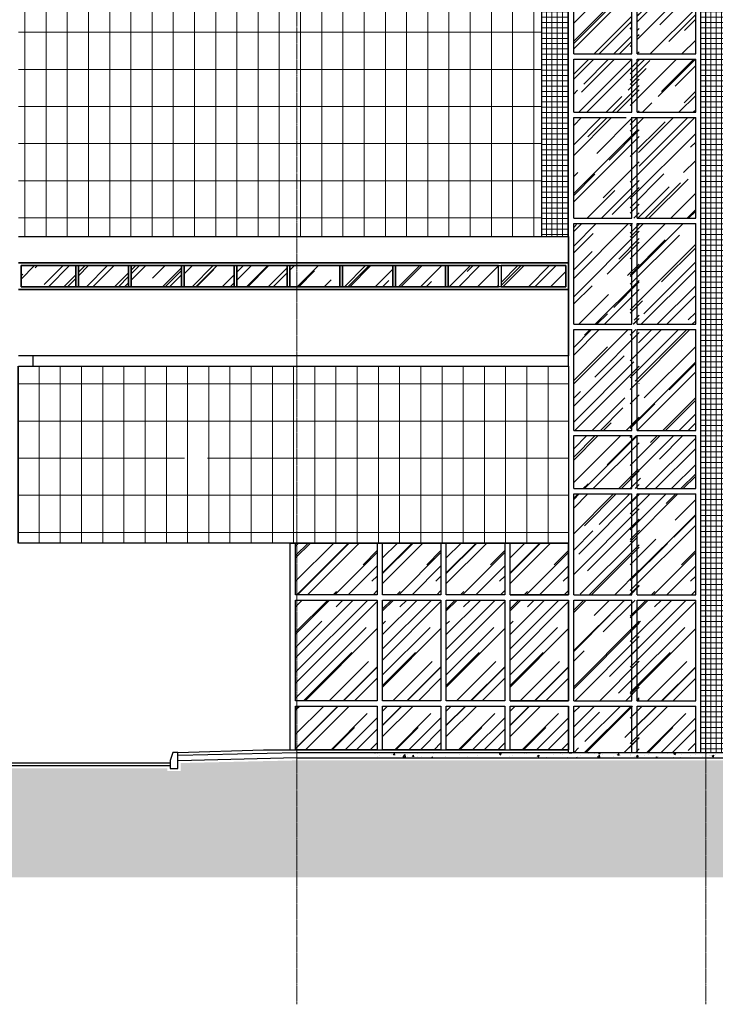
# Model space of a CAD drawing. Units: centimetres. Extents: x 78233 to 181930, y -43177 to -11505.
# Drawn here: x 126771 to 128083, y -36332 to -34475 of the extents above; entities that cross this region are included whole.
import ezdxf

# ---------------------------------------------------------------- set-up
doc = ezdxf.new("R2010")
doc.units = ezdxf.units.CM
doc.header["$LTSCALE"] = 0.7
doc.linetypes.add('ACAD_ISO04W100', pattern=[30.5, 24, -3, 0.5, -3])
doc.linetypes.add('Grid Line', pattern=[2.2225, 1.27, -0.3175, 0.3175, -0.3175])
for name, color, linetype in [('A-PISO', 3, 'Continuous'), ('EIXO', 1, 'ACAD_ISO04W100'), ('EXT_ELEVAÇÃO 01', 4, 'Continuous'), ('EXT_ELEVAÇÃO 03', 3, 'Continuous'), ('EXT_ELEVAÇÃO 04', 2, 'Continuous'), ('EXT_ESQUADRIAS', 1, 'Continuous'), ('EXT_ESTRUTURA', 1, 'Continuous'), ('EXT_HACHURA PILAR', 251, 'Continuous'), ('EXT_HACHURA VIDRO', 252, 'Continuous'), ('EXT_MECÂNICA', 1, 'Continuous')]:
    doc.layers.add(name, color=color, linetype=linetype)
doc.layers.add('EXT_GRANITO', color=7, linetype='Continuous', lineweight=0, true_color=0xffbd7a)
doc.layers.add('EXT_PASTILHA CINZA', color=251, linetype='Continuous', lineweight=0)
doc.layers.add('MALHA', color=251, linetype='Continuous', lineweight=9)
pattern_1 = [(45, (-119849.375, 35258.83), (43.10523, 114.947278), [762, -101.6, 254, -50.8]), (45, (-119819.56, 35324.57), (-83.695987, 11.853938), [152.4, -16.764, 304.8, -38.1]), (45, (-119861.947, 35307.326), (162.722241, 210.856414), [406.4, -71.12, 203.2, -50.8])]
pattern_2 = [(45, (-120159.06, 35866.84), (43.10523, 114.947278), [762, -101.6, 254, -50.8]), (45, (-120129.244, 35932.573), (-83.695987, 11.853938), [152.4, -16.764, 304.8, -38.1]), (45, (-120171.63, 35915.33), (162.722241, 210.856414), [406.4, -71.12, 203.2, -50.8])]
pattern_3 = [(45, (-120161.187, 35866.84), (43.10523, 114.947278), [762, -101.6, 254, -50.8]), (45, (-120131.37, 35932.573), (-83.695987, 11.853938), [152.4, -16.764, 304.8, -38.1]), (45, (-120173.76, 35915.33), (162.722241, 210.856414), [406.4, -71.12, 203.2, -50.8])]
pattern_4 = [(45, (-120134.187, 35866.84), (43.10523, 114.947278), [762, -101.6, 254, -50.8]), (45, (-120104.37, 35932.573), (-83.695987, 11.853938), [152.4, -16.764, 304.8, -38.1]), (45, (-120146.76, 35915.33), (162.722241, 210.856414), [406.4, -71.12, 203.2, -50.8])]
pattern_5 = [(45, (-120401.187, 35866.84), (43.10523, 114.947278), [762, -101.6, 254, -50.8]), (45, (-120371.37, 35932.573), (-83.695987, 11.853938), [152.4, -16.764, 304.8, -38.1]), (45, (-120413.76, 35915.33), (162.722241, 210.856414), [406.4, -71.12, 203.2, -50.8])]
pattern_6 = [(45, (-120521.424, 35866.84), (43.10523, 114.947278), [762, -101.6, 254, -50.8]), (45, (-120491.61, 35932.573), (-83.695987, 11.853938), [152.4, -16.764, 304.8, -38.1]), (45, (-120533.997, 35915.33), (162.722241, 210.856414), [406.4, -71.12, 203.2, -50.8])]
pattern_7 = [(45, (-120641.66, 35866.84), (43.10523, 114.947278), [762, -101.6, 254, -50.8]), (45, (-120611.85, 35932.573), (-83.695987, 11.853938), [152.4, -16.764, 304.8, -38.1]), (45, (-120654.234, 35915.33), (162.722241, 210.856414), [406.4, -71.12, 203.2, -50.8])]
pattern_8 = [(45, (-120761.9, 35866.84), (43.10523, 114.947278), [762, -101.6, 254, -50.8]), (45, (-120732.084, 35932.573), (-83.695987, 11.853938), [152.4, -16.764, 304.8, -38.1]), (45, (-120774.47, 35915.33), (162.722241, 210.856414), [406.4, -71.12, 203.2, -50.8])]

# ---------------------------------------------------------------- blocks, each defined once
blk = doc.blocks.new('*X91')
at = {"color": 0}
for p, q in [((1023.2, 5164.9), (1024.5, 5166.5)), ((1026.2, 5164.6), (1025.8, 5166.5)), ((1026.2, 5166.5), (1028.9, 5166)), ((1028.1, 5166.1), (1028.1, 5166.1)), ((1028.9, 5166), (1028.9, 5166.5)), ((1059.1, 5161.7), (1061.5, 5164.6)), ((1062, 5161.5), (1061.5, 5164.6)), ((1081.3, 5165.5), (1081.3, 5165.5)), ((1104.5, 5164.3), (1104.5, 5164.3)), ((1134.6, 5163.6), (1134.6, 5163.6)), ((1183.3, 5162.8), (1183.3, 5162.8)), ((1189.8, 5166.5), (1190, 5166.3)), ((1190, 5166.3), (1190.1, 5166.5)), ((1208.5, 5166), (1208.5, 5166)), ((1249, 5165.3), (1249, 5165.3)), ((1259.4, 5164), (1262.9, 5165.3)), ((1259.4, 5164), (1261.9, 5162.3)), ((1261.9, 5162.3), (1262.9, 5165.3)), ((1307.5, 5163.8), (1307.5, 5163.8)), ((1310.8, 5163.6), (1310.8, 5163.6)), ((1374.4, 5163.9), (1374.4, 5163.9)), ((1377.8, 5162.8), (1377.8, 5162.8)), ((1391.4, 5165.8), (1392, 5166.5)), ((1391.4, 5165.8), (1395.8, 5165.1)), ((1393.3, 5166.4), (1393.3, 5166.4)), ((1395.8, 5165.1), (1395.7, 5166.5)), ((1400.3, 5165.6), (1400.3, 5165.6)), ((1427, 5164.5), (1427, 5164.5)), ((1438, 5164.1), (1438, 5164.1)), ((1446.6, 5164.8), (1448, 5166.5)), ((1446.6, 5164.8), (1449.6, 5164.6)), ((1449.6, 5164.6), (1449.3, 5166.5)), ((1453.7, 5163.3), (1453.7, 5163.3)), ((1482.5, 5161.7), (1484.9, 5164.6)), ((1485.5, 5161.4), (1484.9, 5164.6)), ((1506.2, 5163.2), (1506.2, 5163.2)), ((1513.6, 5165.3), (1513.6, 5165.3)), ((1519.4, 5166.5), (1519.5, 5166.4)), ((1519.5, 5166.4), (1519.5, 5166.5)), ((1549.9, 5165.5), (1549.9, 5165.5)), ((1565.9, 5165.2), (1565.9, 5165.2)), ((1576.6, 5164.4), (1576.6, 5164.4)), ((1588.8, 5164.1), (1592.3, 5165.4)), ((1588.8, 5164.1), (1591.3, 5162.4)), ((1591.3, 5162.4), (1592.3, 5165.4)), ((1603.3, 5163.3), (1603.3, 5163.3)), ((1650.7, 5164.3), (1650.7, 5164.3)), ((1663.2, 5165.9), (1663.2, 5165.9)), ((1686.4, 5165.5), (1686.4, 5165.5)), ((1693.4, 5166), (1693.4, 5166)), ((1756.7, 5164.6), (1756.7, 5164.6)), ((1758.3, 5164.8), (1759.9, 5166.5)), ((1758.3, 5164.8), (1762.7, 5164.1)), ((1762.7, 5164.1), (1762.5, 5166.5)), ((1776.2, 5162.8), (1776.2, 5162.8)), ((1795.1, 5165.3), (1795.1, 5165.3)), ((1795.4, 5163.3), (1795.4, 5163.3)), ((1870, 5164.8), (1871.4, 5166.5)), ((1870, 5164.8), (1873, 5164.5)), ((1873, 5164.5), (1872.7, 5166.5)), ((1905.9, 5161.6), (1908.3, 5164.5)), ((1908.9, 5161.4), (1908.3, 5164.5)), ((1918.3, 5164.2), (1921.8, 5165.5)), ((1918.3, 5164.2), (1920.8, 5162.5)), ((1920.8, 5162.5), (1921.8, 5165.5)), ((1922.9, 5164.1), (1922.9, 5164.1)), ((1939.6, 5166.3), (1939.6, 5166.3)), ((2050.1, 5164.7), (2050.1, 5164.7)), ((2052.5, 5163.2), (2052.5, 5163.2)), ((2065, 5164.8), (2065, 5164.8)), ((2125.2, 5163.9), (2127.7, 5166.5)), ((2125.2, 5163.9), (2129.6, 5163.2)), ((2129.6, 5163.2), (2129.3, 5166.5)), ((2135.7, 5166.3), (2135.7, 5166.3)), ((2146.8, 5166.3), (2146.8, 5166.3)), ((2173.5, 5165.1), (2173.5, 5165.1)), ((2178.1, 5165.8), (2178.1, 5165.8)), ((2196.8, 5164.2), (2196.8, 5164.2)), ((2200.2, 5164), (2200.2, 5164)), ((2226.9, 5162.9), (2226.9, 5162.9)), ((2242.2, 5163.8), (2242.2, 5163.8)), ((2247.7, 5164.3), (2251.2, 5165.6)), ((2247.7, 5164.3), (2250.2, 5162.6)), ((2250.2, 5162.6), (2251.2, 5165.6)), ((2279.6, 5162.8), (2279.6, 5162.8)), ((2293.4, 5164.7), (2294.9, 5166.5)), ((2293.4, 5164.7), (2296.4, 5164.5)), ((2296.4, 5164.5), (2296.1, 5166.5)), ((2329.3, 5161.6), (2331.7, 5164.5)), ((2332.3, 5161.3), (2331.7, 5164.5)), ((2341.3, 5165.2), (2341.3, 5165.2)), ((2407.5, 5163.9), (2407.5, 5163.9)), ((2415.1, 5164), (2415.1, 5164)), ((2466.8, 5163.8), (2466.8, 5163.8)), ((2485.4, 5163.1), (2485.4, 5163.1)), ((2485.7, 5166.3), (2485.7, 5166.3)), ((2492.1, 5162.9), (2495.5, 5166.5)), ((2492.1, 5162.9), (2496.5, 5162.2)), ((2496.5, 5162.2), (2496.1, 5166.5)), ((2535, 5164.7), (2535, 5164.7)), ((2577.1, 5164.4), (2580.6, 5165.7)), ((2577.1, 5164.4), (2579.6, 5162.7)), ((2579.6, 5162.7), (2580.6, 5165.7)), ((2598.6, 5163.1), (2598.6, 5163.1)), ((2621.1, 5165.8), (2621.1, 5165.8)), ((2621.2, 5165.6), (2621.2, 5165.6)), ((2647.8, 5164.7), (2647.8, 5164.7)), ((2662.3, 5165.2), (2662.3, 5165.2)), ((2674.5, 5163.5), (2674.5, 5163.5)), ((2716.9, 5164.7), (2718.4, 5166.5)), ((2716.9, 5164.7), (2719.9, 5164.4)), ((2719.9, 5164.4), (2719.5, 5166.5)), ((2743.1, 5164.2), (2743.1, 5164.2)), ((2752.7, 5161.6), (2755.1, 5164.4)), ((2755.7, 5161.3), (2755.1, 5164.4)), ((2755.6, 5165.8), (2755.6, 5165.8)), ((2764.5, 5162.8), (2764.5, 5162.8)), ((2770.7, 5165.7), (2770.7, 5165.7)), ((2790.2, 5166.3), (2790.2, 5166.3)), ((2794.1, 5165.8), (2794.1, 5165.8)), ((2797.4, 5164.6), (2797.4, 5164.6)), ((2824.1, 5163.5), (2824.1, 5163.5)), ((2859, 5162), (2862.9, 5166)), ((2863.5, 5161.3), (2862.9, 5166)), ((2864.4, 5164.8), (2864.4, 5164.8)), ((2868.5, 5162.7), (2868.5, 5162.7)), ((2887.5, 5165.2), (2887.5, 5165.2)), ((2891.7, 5163.3), (2891.7, 5163.3)), ((2906.6, 5164.5), (2910.1, 5165.9)), ((2906.6, 5164.5), (2909.1, 5162.8)), ((2909.1, 5162.8), (2910.1, 5165.9)), ((3019.7, 5164.4), (3019.7, 5164.4)), ((3031.9, 5166.2), (3031.9, 5166.2)), ((3140.3, 5164.6), (3141.8, 5166.5)), ((3140.3, 5164.6), (3143.3, 5164.4)), ((3143.3, 5164.4), (3142.9, 5166.5)), ((3144.8, 5163.1), (3144.8, 5163.1)), ((3147.2, 5165.2), (3147.2, 5165.2)), ((3157.4, 5164.7), (3157.4, 5164.7)), ((3176.1, 5161.5), (3178.6, 5164.4)), ((3179.1, 5161.2), (3178.6, 5164.4)), ((3225.9, 5161), (3229.8, 5165.1)), ((3230.4, 5160.3), (3229.8, 5165.1)), ((3236, 5164.6), (3239.5, 5166)), ((3236, 5164.6), (3238.5, 5162.9)), ((3238.5, 5162.9), (3239.5, 5166)), ((3274.4, 5165.7), (3274.4, 5165.7)), ((3289.2, 5164.1), (3289.2, 5164.1)), ((3349.9, 5164.1), (3349.9, 5164.1)), ((3376.7, 5163.3), (3376.7, 5163.3)), ((3394.3, 5165.4), (3394.3, 5165.4)), ((3421, 5164.2), (3421, 5164.2)), ((3433.7, 5165.1), (3433.7, 5165.1)), ((3447.7, 5163.1), (3447.7, 5163.1)), ((3503.9, 5163.9), (3503.9, 5163.9)), ((3522.7, 5164.3), (3522.7, 5164.3)), ((3559.1, 5163.7), (3559.1, 5163.7)), ((3563.7, 5164.6), (3565.3, 5166.5)), ((3563.7, 5164.6), (3566.7, 5164.3)), ((3565.4, 5164.7), (3568.9, 5166.1)), ((3565.4, 5164.7), (3567.9, 5163.1)), ((3566.7, 5164.3), (3566.3, 5166.5)), ((3567.9, 5163), (3569, 5166.1)), ((3578.1, 5166.2), (3578.1, 5166.2)), ((3592.8, 5160.1), (3596.7, 5164.1)), ((3593, 5163.3), (3593, 5163.3)), ((3597.3, 5159.4), (3596.7, 5164.1)), ((3599.6, 5161.5), (3602, 5164.3)), ((3602.6, 5161.2), (3602, 5164.3)), ((3631.8, 5165), (3631.8, 5165)), ((3691, 5163), (3691, 5163)), ((3728.8, 5165.8), (3728.8, 5165.8)), ((3759.3, 5165.7), (3759.3, 5165.7)), ((3835.5, 5164.1), (3835.5, 5164.1)), ((3841.9, 5166), (3841.9, 5166)), ((3848, 5165.7), (3848, 5165.7)), ((3861.3, 5163.1), (3861.3, 5163.1)), ((1030.1, 5158.5), (1030.1, 5158.5)), ((1032.8, 5161.5), (1032.8, 5161.5)), ((1055.3, 5161.7), (1055.3, 5161.7)), ((1059.5, 5160.4), (1059.5, 5160.4)), ((1073, 5160.2), (1073, 5160.2)), ((1075.3, 5156.5), (1077.2, 5157.2)), ((1076.9, 5156.5), (1077.2, 5157.2)), ((1077.8, 5158.4), (1081.7, 5162.5)), ((1077.8, 5158.4), (1082.3, 5157.8)), ((1082.3, 5157.8), (1081.7, 5162.5)), ((1085.5, 5161.8), (1085.5, 5161.8)), ((1086.2, 5159.3), (1086.2, 5159.3)), ((1094.9, 5158.6), (1097.3, 5161.5)), ((1097.9, 5158.3), (1097.3, 5161.5)), ((1105.5, 5158.6), (1105.5, 5158.6)), ((1112.9, 5158.2), (1112.9, 5158.2)), ((1131.6, 5156.5), (1133.2, 5158.3)), ((1133.5, 5156.5), (1133.2, 5158.3)), ((1139.6, 5157), (1139.6, 5157)), ((1157.6, 5159.3), (1157.6, 5159.3)), ((1185.9, 5157), (1185.9, 5157)), ((1198.5, 5158.7), (1198.5, 5158.7)), ((1217.4, 5161.2), (1217.4, 5161.2)), ((1259.6, 5156.6), (1259.6, 5156.6)), ((1278.4, 5158.8), (1278.4, 5158.8)), ((1284.8, 5159.8), (1284.8, 5159.8)), ((1330.3, 5158.1), (1330.3, 5158.1)), ((1331.2, 5160), (1334.7, 5161.3)), ((1331.2, 5160), (1333.7, 5158.3)), ((1333.7, 5158.3), (1334.8, 5161.3)), ((1348.7, 5157.8), (1348.7, 5157.8)), ((1361.9, 5162.2), (1361.9, 5162.2)), ((1387.1, 5157.4), (1387.1, 5157.4)), ((1404.4, 5156.5), (1406.6, 5157.3)), ((1406.3, 5156.5), (1406.6, 5157.3)), ((1412.7, 5160.9), (1412.7, 5160.9)), ((1444.7, 5157.5), (1448.6, 5161.6)), ((1444.7, 5157.5), (1449.2, 5156.8)), ((1449.2, 5156.8), (1448.6, 5161.6)), ((1474.8, 5159.1), (1474.8, 5159.1)), ((1480.4, 5162.2), (1480.4, 5162.2)), ((1482.5, 5161.7), (1485.5, 5161.4)), ((1484.4, 5160.3), (1484.4, 5160.3)), ((1487.3, 5160.7), (1487.3, 5160.7)), ((1507.1, 5161.1), (1507.1, 5161.1)), ((1514.3, 5158), (1514.3, 5158)), ((1518.3, 5158.5), (1520.7, 5161.4)), ((1518.3, 5158.5), (1521.3, 5158.3)), ((1521.3, 5158.3), (1520.8, 5161.4)), ((1533.8, 5159.9), (1533.8, 5159.9)), ((1540.3, 5161.7), (1540.3, 5161.7)), ((1555.1, 5156.5), (1556.6, 5158.3)), ((1557, 5156.5), (1556.6, 5158.3)), ((1560.5, 5158.8), (1560.5, 5158.8)), ((1587.1, 5157.7), (1587.1, 5157.7)), ((1600.2, 5157.6), (1600.2, 5157.6)), ((1613.8, 5156.6), (1613.8, 5156.6)), ((1619.1, 5160.1), (1619.1, 5160.1)), ((1630, 5162.1), (1630, 5162.1)), ((1642.2, 5159.1), (1642.2, 5159.1)), ((1656.7, 5161), (1656.7, 5161)), ((1657.3, 5160.5), (1657.3, 5160.5)), ((1660.7, 5160.1), (1664.2, 5161.4)), ((1660.7, 5160.1), (1663.2, 5158.4)), ((1663.2, 5158.4), (1664.2, 5161.4)), ((1667.5, 5162.3), (1667.5, 5162.3)), ((1683.4, 5159.9), (1683.4, 5159.9)), ((1710.1, 5158.8), (1710.1, 5158.8)), ((1727.6, 5159.6), (1727.6, 5159.6)), ((1732.1, 5157), (1732.1, 5157)), ((1733.6, 5156.5), (1736, 5157.4)), ((1735.7, 5156.5), (1736, 5157.4)), ((1736.7, 5157.6), (1736.7, 5157.6)), ((1763.4, 5156.5), (1763.4, 5156.5)), ((1763.6, 5161.1), (1763.6, 5161.1)), ((1769.7, 5159.8), (1769.7, 5159.8)), ((1811.6, 5156.5), (1815.5, 5160.6)), ((1811.6, 5156.5), (1812.2, 5156.5)), ((1816, 5156.5), (1815.5, 5160.6)), ((1834.2, 5157.1), (1834.2, 5157.1)), ((1863.3, 5162.1), (1863.3, 5162.1)), ((1871.7, 5157.2), (1871.7, 5157.2)), ((1876.5, 5158), (1876.5, 5158)), ((1889.1, 5159.7), (1889.1, 5159.7)), ((1896.9, 5160.4), (1896.9, 5160.4)), ((1905.9, 5161.6), (1908.9, 5161.4)), ((1908, 5162.2), (1908, 5162.2)), ((1941.8, 5158.5), (1944.2, 5161.4)), ((1941.8, 5158.5), (1944.7, 5158.2)), ((1944.7, 5158.2), (1944.2, 5161.4)), ((1978.5, 5156.5), (1980, 5158.2)), ((1980.4, 5156.5), (1980, 5158.2)), ((1990.1, 5160.2), (1993.6, 5161.5)), ((1990.1, 5160.2), (1992.6, 5158.5)), ((1992.6, 5158.5), (1993.6, 5161.5)), ((1999.2, 5158), (1999.2, 5158)), ((2002, 5156.5), (2002, 5156.5)), ((2007, 5157.3), (2007, 5157.3)), ((2020.9, 5159), (2020.9, 5159)), ((2024.9, 5161.5), (2024.9, 5161.5)), ((2036.2, 5162.3), (2036.2, 5162.3)), ((2062.7, 5156.5), (2065.5, 5157.5)), ((2065.1, 5156.5), (2065.5, 5157.5)), ((2106.5, 5161.3), (2106.5, 5161.3)), ((2126.4, 5158.5), (2126.4, 5158.5)), ((2152.4, 5162.2), (2152.4, 5162.2)), ((2165.4, 5160.1), (2165.4, 5160.1)), ((2177.9, 5161.7), (2177.9, 5161.7)), ((2179.4, 5156.5), (2182.4, 5159.7)), ((2182.8, 5156.5), (2182.4, 5159.7)), ((2213.1, 5158.8), (2213.1, 5158.8)), ((2253.6, 5161.8), (2253.6, 5161.8)), ((2254.3, 5159.6), (2254.3, 5159.6)), ((2278.3, 5156.9), (2278.3, 5156.9)), ((2280.3, 5160.6), (2280.3, 5160.6)), ((2290.8, 5158.6), (2290.8, 5158.6)), ((2307, 5159.5), (2307, 5159.5)), ((2309.8, 5161.1), (2309.8, 5161.1)), ((2319.6, 5160.3), (2323.1, 5161.6)), ((2319.6, 5160.3), (2322, 5158.6)), ((2322, 5158.6), (2323.1, 5161.6)), ((2329.3, 5161.6), (2332.3, 5161.3)), ((2333.7, 5158.4), (2333.7, 5158.4)), ((2355.9, 5156.6), (2355.9, 5156.6)), ((2360.4, 5157.2), (2360.4, 5157.2)), ((2365.2, 5158.5), (2367.6, 5161.3)), ((2365.2, 5158.5), (2368.2, 5158.2)), ((2368.2, 5158.2), (2367.6, 5161.3)), ((2381.9, 5160.4), (2381.9, 5160.4)), ((2386, 5159), (2386, 5159)), ((2391.9, 5156.5), (2394.9, 5157.6)), ((2394.5, 5156.5), (2394.9, 5157.6)), ((2402, 5156.5), (2403.4, 5158.2)), ((2403.8, 5156.5), (2403.5, 5158.2)), ((2422.7, 5158), (2422.7, 5158)), ((2454.2, 5162.1), (2454.2, 5162.1)), ((2456.3, 5158.1), (2456.3, 5158.1)), ((2483.8, 5157.7), (2483.8, 5157.7)), ((2509.1, 5160.9), (2509.1, 5160.9)), ((2547.2, 5156.5), (2549.4, 5158.7)), ((2549.6, 5156.5), (2549.4, 5158.7)), ((2567.1, 5159), (2567.1, 5159)), ((2579.7, 5160.6), (2579.7, 5160.6)), ((2592, 5160.6), (2592, 5160.6)), ((2611.3, 5158.5), (2611.3, 5158.5)), ((2637, 5162), (2637, 5162)), ((2649, 5160.4), (2652.5, 5161.7)), ((2649, 5160.4), (2651.5, 5158.7)), ((2651.5, 5158.7), (2652.5, 5161.7)), ((2692.6, 5157.5), (2692.6, 5157.5)), ((2701.2, 5162.4), (2701.2, 5162.4)), ((2711.5, 5160), (2711.5, 5160)), ((2721, 5156.5), (2724.4, 5157.7)), ((2723.9, 5156.5), (2724.4, 5157.7)), ((2727.9, 5161.3), (2727.9, 5161.3)), ((2738.5, 5159), (2738.5, 5159)), ((2752.7, 5161.6), (2755.7, 5161.3)), ((2754.5, 5160.2), (2754.5, 5160.2)), ((2764.9, 5160.8), (2764.9, 5160.8)), ((2781.2, 5159), (2781.2, 5159)), ((2788.6, 5158.4), (2791, 5161.3)), ((2788.6, 5158.4), (2791.6, 5158.2)), ((2791.6, 5158.2), (2791, 5161.3)), ((2807.9, 5157.9), (2807.9, 5157.9)), ((2824.4, 5156.9), (2824.4, 5156.9)), ((2825.5, 5156.5), (2826.9, 5158.2)), ((2827.2, 5156.5), (2826.9, 5158.1)), ((2834.6, 5156.8), (2834.6, 5156.8)), ((2835.2, 5159.8), (2835.2, 5159.8)), ((2840.8, 5156.6), (2840.8, 5156.6)), ((2850.8, 5162.4), (2850.8, 5162.4)), ((2856, 5161), (2856, 5161)), ((2859, 5162), (2863.4, 5161.3)), ((2866.5, 5160.1), (2866.5, 5160.1)), ((2877.5, 5161.2), (2877.5, 5161.2)), ((2904.1, 5160.1), (2904.1, 5160.1)), ((2915, 5156.5), (2916.3, 5157.8)), ((2916.4, 5156.5), (2916.3, 5157.8)), ((2930.8, 5159), (2930.8, 5159)), ((2941.8, 5157.3), (2941.8, 5157.3)), ((2957.5, 5157.9), (2957.5, 5157.9)), ((2968, 5157.2), (2968, 5157.2)), ((2968.9, 5157.9), (2968.9, 5157.9)), ((2970.9, 5162.3), (2970.9, 5162.3)), ((2978.4, 5160.5), (2981.9, 5161.8)), ((2978.4, 5160.5), (2980.9, 5158.8)), ((2980.9, 5158.8), (2981.9, 5161.8)), ((2981.4, 5159.6), (2981.4, 5159.6)), ((2984.2, 5156.7), (2984.2, 5156.7)), ((2994, 5160.9), (2994, 5160.9)), ((3000.4, 5162.1), (3000.4, 5162.1)), ((3050.3, 5156.5), (3053.8, 5157.8)), ((3050.3, 5156.5), (3050.3, 5156.5)), ((3053.3, 5156.5), (3053.8, 5157.8)), ((3096, 5158.3), (3096, 5158.3)), ((3113.3, 5158.9), (3113.3, 5158.9)), ((3114.7, 5157.5), (3114.7, 5157.5)), ((3121.2, 5161.5), (3121.2, 5161.5)), ((3143.8, 5162.5), (3143.8, 5162.5)), ((3176.1, 5161.5), (3179.1, 5161.3)), ((3185, 5156.6), (3185, 5156.6)), ((3212, 5158.4), (3214.4, 5161.2)), ((3212, 5158.4), (3215, 5158.1)), ((3214.1, 5161.6), (3214.1, 5161.6)), ((3215, 5158.1), (3214.4, 5161.2)), ((3223.5, 5159), (3223.5, 5159)), ((3225.9, 5161), (3230.4, 5160.3)), ((3248.9, 5156.5), (3250.3, 5158.1)), ((3249.1, 5162.5), (3249.1, 5162.5)), ((3250.6, 5156.5), (3250.3, 5158.1)), ((3257.8, 5160), (3257.8, 5160)), ((3270.3, 5161.6), (3270.3, 5161.6)), ((3282.8, 5156.5), (3283.2, 5156.8)), ((3283.2, 5156.5), (3283.2, 5156.8)), ((3307.9, 5160.6), (3311.4, 5162)), ((3307.9, 5160.6), (3310.4, 5158.9)), ((3310.4, 5158.9), (3311.4, 5162)), ((3320.7, 5159.1), (3320.7, 5159.1)), ((3350.7, 5159.6), (3350.7, 5159.6)), ((3370.7, 5156.8), (3370.7, 5156.8)), ((3379.7, 5156.6), (3383.2, 5158)), ((3379.7, 5156.6), (3379.9, 5156.5)), ((3382.7, 5156.5), (3383.2, 5158)), ((3383.2, 5158.5), (3383.2, 5158.5)), ((3402.1, 5161), (3402.1, 5161)), ((3452.9, 5157.1), (3452.9, 5157.1)), ((3474.4, 5162), (3474.4, 5162)), ((3478.6, 5160.7), (3478.6, 5160.7)), ((3493.6, 5159.3), (3493.6, 5159.3)), ((3501.1, 5160.8), (3501.1, 5160.8)), ((3515, 5157.9), (3515, 5157.9)), ((3527.8, 5159.7), (3527.8, 5159.7)), ((3546.6, 5162), (3546.6, 5162)), ((3554.5, 5158.6), (3554.5, 5158.6)), ((3563.9, 5158.3), (3563.9, 5158.3)), ((3580.2, 5157.7), (3580.2, 5157.7)), ((3581.2, 5157.5), (3581.2, 5157.5)), ((3592.8, 5160.1), (3597.3, 5159.4)), ((3599.6, 5161.5), (3602.6, 5161.2)), ((3606.1, 5161.4), (3606.1, 5161.4)), ((3635.4, 5158.3), (3637.8, 5161.2)), ((3635.4, 5158.3), (3638.4, 5158.1)), ((3637.3, 5160.7), (3640.8, 5162.1)), ((3637.3, 5160.7), (3639.8, 5159)), ((3638.4, 5158.1), (3637.8, 5161.2)), ((3639.8, 5159), (3640.8, 5162.1)), ((3659.5, 5158.9), (3659.5, 5158.9)), ((3672, 5160.5), (3672, 5160.5)), ((3672.4, 5156.5), (3673.7, 5158.1)), ((3674, 5156.5), (3673.7, 5158.1)), ((3699.6, 5160.8), (3699.6, 5160.8)), ((3708.1, 5158.8), (3708.1, 5158.8)), ((3709.2, 5156.7), (3712.7, 5158.1)), ((3709.2, 5156.7), (3709.5, 5156.5)), ((3712.1, 5156.5), (3712.7, 5158.1)), ((3733.3, 5162), (3733.3, 5162)), ((3784.9, 5157.4), (3784.9, 5157.4)), ((3803.9, 5159.9), (3803.9, 5159.9)), ((3835.6, 5159.6), (3835.6, 5159.6))]:
    blk.add_line(p, q, dxfattribs=at)
blk = doc.blocks.new('malha 05')
at = {"layer": 'MALHA', "linetype": 'Grid Line'}
for p, q in [((3355.8, -3062.8), (3355.8, -0.3)), ((4127.3, -3062.8), (4127.3, -0.3))]:
    blk.add_line(p, q, dxfattribs=at)
blk = doc.blocks.new('A$C0DD33A96')
at = {"layer": 'EXT_GRANITO'}
h = blk.add_hatch(dxfattribs=at)
h.set_pattern_fill('_USER', color=256, scale=40, angle=90, style=0, pattern_type=0)
h.set_pattern_definition([(90, (6900.467, 1026.57), (-40, 2e-15), [])])
h.paths.add_polyline_path([(6828.7, 1259.9), (6753.7, 1259.9), (6753.7, 1209.9), (6828.7, 1209.9)], flags=0)
h.paths.add_polyline_path([(6739.1, 1259.9), (6689.1, 1259.9), (6689.1, 1209.9), (6739.1, 1209.9)], flags=0)
h.paths.add_polyline_path([(7071.8, 1901.4), (6940.5, 1901.4), (6875.5, 1901.4), (6607.3, 1901.4), (6607.3, 983.3), (6779.6, 983.3), (6875.5, 983.3), (7596.8, 983.3), (7596.8, 1900)])
h.paths.add_polyline_path([(6828.7, 1259.9), (6828.7, 1209.9), (6753.7, 1209.9), (6753.7, 1234.9), (6739.1, 1234.9), (6739.1, 1209.9), (6689.1, 1209.9), (6689.1, 1259.9), (6739.1, 1259.9), (6739.1, 1234.9), (6753.7, 1234.9), (6753.7, 1259.9)], flags=16)
h.paths.add_polyline_path([(6694.1, 1219.9), (6737.5, 1219.9), (6737.5, 1249.9), (6694.1, 1249.9)], flags=0)
h.paths.add_polyline_path([(6694.1, 1219.9), (6737.5, 1219.9), (6737.5, 1249.9), (6694.1, 1249.9)], flags=0)
h = blk.add_hatch(dxfattribs=at)
h.set_pattern_fill('_USER', color=256, scale=70, style=0, pattern_type=0)
h.set_pattern_definition([(2e-15, (6900.47, 1901.43), (0, 70), [])])
h.paths.add_polyline_path([(6828.7, 1259.9), (6753.7, 1259.9), (6753.7, 1209.9), (6828.7, 1209.9)], flags=0)
h.paths.add_polyline_path([(6739.1, 1259.9), (6689.1, 1259.9), (6689.1, 1209.9), (6739.1, 1209.9)], flags=0)
h.paths.add_polyline_path([(7596.8, 1901.4), (7081.8, 1901.4), (6875.5, 1901.4), (6609.2, 1901.4), (6609.2, 983.3), (6822.9, 983.3), (6875.5, 983.3), (7596.8, 983.3)])
h.paths.add_polyline_path([(6828.7, 1259.9), (6828.7, 1209.9), (6753.7, 1209.9), (6753.7, 1234.9), (6739.1, 1234.9), (6739.1, 1209.9), (6689.1, 1209.9), (6689.1, 1259.9), (6739.1, 1259.9), (6739.1, 1234.9), (6753.7, 1234.9), (6753.7, 1259.9)], flags=16)
h.paths.add_polyline_path([(6694.1, 1219.9), (6737.5, 1219.9), (6737.5, 1249.9), (6694.1, 1249.9)], flags=0)
h.paths.add_polyline_path([(6694.1, 1219.9), (6737.5, 1219.9), (6737.5, 1249.9), (6694.1, 1249.9)], flags=0)
h = blk.add_hatch(dxfattribs=at)
h.set_pattern_fill('_USER', color=256, scale=40, angle=90, style=0, pattern_type=0)
h.set_pattern_definition([(90, (6607.34, 1901.43), (-40, 2e-15), [])])
h.paths.add_polyline_path([(7134.3, 738.6), (6607.3, 738.6), (6607.3, 405), (7134.3, 405)])
h.paths.add_polyline_path([(6917.7, 546.6), (6917.7, 596.6), (6967.7, 596.6), (6967.7, 571.6), (6982.3, 571.6), (6982.3, 596.6), (7057.3, 596.6), (7057.3, 546.6), (6982.3, 546.6), (6982.3, 571.6), (6967.7, 571.6), (6967.7, 546.6)], flags=16)
h.paths.add_polyline_path([(6967.7, 596.6), (6917.7, 596.6), (6917.7, 546.6), (6967.7, 546.6)], flags=0)
h.paths.add_polyline_path([(7114.6, 738.3), (6687.3, 738.3), (6607.3, 738.6), (7134.3, 738.6)], flags=16)
h.paths.add_polyline_path([(7487.3, 738.3), (7114.6, 738.3), (7134.3, 738.3), (7596.8, 738.3)])
h.paths.add_polyline_path([(7057.3, 596.6), (6982.3, 596.6), (6982.3, 546.6), (7057.3, 546.6)], flags=0)
h.paths.add_polyline_path([(7646.7, 738.3), (7134.3, 738.3), (7134.3, 405), (7646.7, 405)])
h.paths.add_polyline_path([(6953.6, 556.7), (6966.1, 556.7), (6966.1, 586.7), (6952.1, 586.7)], flags=0)
h = blk.add_hatch(dxfattribs=at)
h.set_pattern_fill('_USER', color=256, scale=70, style=0, pattern_type=0)
h.set_pattern_definition([(2e-15, (5184.34, 1238.2), (0, 70), [])])
h.paths.add_polyline_path([(7134.3, 738.6), (6609.2, 738.3), (6609.2, 405), (7134.3, 405)])
h.paths.add_polyline_path([(6917.7, 546.6), (6917.7, 596.6), (6967.7, 596.6), (6967.7, 571.6), (6982.3, 571.6), (6982.3, 596.6), (7057.3, 596.6), (7057.3, 546.6), (6982.3, 546.6), (6982.3, 571.6), (6967.7, 571.6), (6967.7, 546.6)], flags=16)
h.paths.add_polyline_path([(6967.7, 596.6), (6917.7, 596.6), (6917.7, 546.6), (6967.7, 546.6)], flags=0)
h.paths.add_polyline_path([(7114.6, 738.3), (6727.3, 738.3), (6609.2, 738.3), (7134.3, 738.6)], flags=16)
h.paths.add_polyline_path([(7447.3, 738.3), (7114.6, 738.3), (7134.3, 738.3), (7596.8, 738.3)])
h.paths.add_polyline_path([(7057.3, 596.6), (6982.3, 596.6), (6982.3, 546.6), (7057.3, 546.6)], flags=0)
h.paths.add_polyline_path([(7646.7, 738.3), (7134.3, 738.3), (7134.3, 405), (7646.7, 405)])
h.paths.add_polyline_path([(6922.8, 556.7), (6966.1, 556.7), (6966.1, 586.7), (6922.8, 586.7)], flags=0)
at = {"layer": 'EXT_HACHURA VIDRO'}
h = blk.add_hatch(dxfattribs=at)
h.set_pattern_fill('AR-RROOF', color=256, scale=2, angle=45, style=0)
h.set_pattern_definition(pattern_4)
h.paths.add_polyline_path([(7766.5, 1327.5), (7766.5, 1517.5), (7656.7, 1517.5), (7656.7, 1327.5)])
h.paths.add_polyline_path([(7776.5, 1517.5), (7776.5, 1327.5), (7780.2, 1327.5), (7780.2, 1517.5)])
h = blk.add_hatch(dxfattribs=at)
h.set_pattern_fill('AR-RROOF', color=256, scale=2, angle=45, style=0)
h.set_pattern_definition(pattern_3)
h.paths.add_polyline_path([(7776.5, 1517.5), (7776.5, 1327.5), (7886.7, 1327.5), (7886.7, 1517.5)])
h.paths.add_polyline_path([(7766.5, 1327.5), (7766.5, 1517.5), (7763.2, 1517.5), (7763.2, 1327.5)])
h = blk.add_hatch(dxfattribs=at)
h.set_pattern_fill('AR-RROOF', color=256, scale=2, angle=45, style=0)
h.set_pattern_definition(pattern_4)
h.paths.add_polyline_path([(7656.7, 1217.5), (7780.2, 1217.5), (7780.2, 1317.5), (7656.7, 1317.5)])
h = blk.add_hatch(dxfattribs=at)
h.set_pattern_fill('AR-RROOF', color=256, scale=2, angle=45, style=0)
h.set_pattern_definition(pattern_3)
h.paths.add_polyline_path([(7763.2, 1217.5), (7886.7, 1217.5), (7886.7, 1317.5), (7763.2, 1317.5)])
h = blk.add_hatch(dxfattribs=at)
h.set_pattern_fill('AR-RROOF', color=256, scale=2, angle=45, style=0)
h.set_pattern_definition(pattern_4)
h.paths.add_polyline_path([(7780.2, 1017.5), (7656.7, 1017.5), (7656.7, 1207.5), (7780.2, 1207.5)])
h = blk.add_hatch(dxfattribs=at)
h.set_pattern_fill('AR-RROOF', color=256, scale=2, angle=45, style=0)
h.set_pattern_definition(pattern_3)
h.paths.add_polyline_path([(7886.7, 1017.5), (7763.2, 1017.5), (7763.2, 1207.5), (7886.7, 1207.5)])
h = blk.add_hatch(dxfattribs=at)
h.set_pattern_fill('AR-RROOF', color=256, scale=2, angle=45, style=0)
h.set_pattern_definition(pattern_4)
h.paths.add_polyline_path([(7780.2, 817.5), (7656.7, 817.5), (7656.7, 1007.5), (7780.2, 1007.5)])
h = blk.add_hatch(dxfattribs=at)
h.set_pattern_fill('AR-RROOF', color=256, scale=2, angle=45, style=0)
h.set_pattern_definition(pattern_3)
h.paths.add_polyline_path([(7886.7, 817.5), (7763.2, 817.5), (7763.2, 1007.5), (7886.7, 1007.5)])
h = blk.add_hatch(dxfattribs=at)
h.set_pattern_fill('AR-RROOF', color=256, scale=2, angle=45, style=0)
h.set_pattern_definition(pattern_2)
h.paths.add_polyline_path([(6614.2, 888.3), (6717.5, 888.3), (6717.5, 928.3), (6614.2, 928.3)])
h = blk.add_hatch(dxfattribs=at)
h.set_pattern_fill('AR-RROOF', color=256, scale=2, angle=45, style=0)
h.set_pattern_definition(pattern_2)
h.paths.add_polyline_path([(6722.5, 888.3), (6817.1, 888.3), (6817.1, 928.3), (6722.5, 928.3)])
h = blk.add_hatch(dxfattribs=at)
h.set_pattern_fill('AR-RROOF', color=256, scale=2, angle=45, style=0)
h.set_pattern_definition(pattern_2)
h.paths.add_polyline_path([(6822.1, 888.3), (6916.8, 888.3), (6916.8, 928.3), (6822.1, 928.3)])
h = blk.add_hatch(dxfattribs=at)
h.set_pattern_fill('AR-RROOF', color=256, scale=2, angle=45, style=0)
h.set_pattern_definition(pattern_1)
h.paths.add_polyline_path([(6921.8, 888.3), (7016.4, 888.3), (7016.4, 928.3), (6921.8, 928.3)])
h = blk.add_hatch(dxfattribs=at)
h.set_pattern_fill('AR-RROOF', color=256, scale=2, angle=45, style=0)
h.set_pattern_definition(pattern_1)
h.paths.add_polyline_path([(7021.4, 888.3), (7116.1, 888.3), (7116.1, 928.3), (7021.4, 928.3)])
h = blk.add_hatch(dxfattribs=at)
h.set_pattern_fill('AR-RROOF', color=256, scale=2, angle=45, style=0)
h.set_pattern_definition(pattern_1)
h.paths.add_polyline_path([(7121.1, 888.3), (7215.7, 888.3), (7215.7, 928.3), (7121.1, 928.3)])
h = blk.add_hatch(dxfattribs=at)
h.set_pattern_fill('AR-RROOF', color=256, scale=2, angle=45, style=0)
h.set_pattern_definition(pattern_1)
h.paths.add_polyline_path([(7220.7, 888.3), (7315.4, 888.3), (7315.4, 928.3), (7220.7, 928.3)])
h = blk.add_hatch(dxfattribs=at)
h.set_pattern_fill('AR-RROOF', color=256, scale=2, angle=45, style=0)
h.set_pattern_definition(pattern_1)
h.paths.add_polyline_path([(7320.4, 888.3), (7415, 888.3), (7415, 928.3), (7320.4, 928.3)])
h = blk.add_hatch(dxfattribs=at)
h.set_pattern_fill('AR-RROOF', color=256, scale=2, angle=45, style=0)
h.set_pattern_definition(pattern_1)
h.paths.add_polyline_path([(7420, 888.3), (7514.7, 888.3), (7514.7, 928.3), (7420, 928.3)])
h = blk.add_hatch(dxfattribs=at)
h.set_pattern_fill('AR-RROOF', color=256, scale=2, angle=45, style=0)
h.set_pattern_definition(pattern_1)
h.paths.add_polyline_path([(7519.7, 888.3), (7641.7, 888.3), (7641.7, 928.3), (7519.7, 928.3)])
h = blk.add_hatch(dxfattribs=at)
h.set_pattern_fill('AR-RROOF', color=256, scale=2, angle=45, style=0)
h.set_pattern_definition(pattern_4)
h.paths.add_polyline_path([(7780.2, 617.5), (7656.7, 617.5), (7656.7, 807.5), (7780.2, 807.5)])
h = blk.add_hatch(dxfattribs=at)
h.set_pattern_fill('AR-RROOF', color=256, scale=2, angle=45, style=0)
h.set_pattern_definition(pattern_3)
h.paths.add_polyline_path([(7886.7, 617.5), (7763.2, 617.5), (7763.2, 807.5), (7886.7, 807.5)])
h = blk.add_hatch(dxfattribs=at)
h.set_pattern_fill('AR-RROOF', color=256, scale=2, angle=45, style=0)
h.set_pattern_definition(pattern_4)
h.paths.add_polyline_path([(7656.7, 507.5), (7780.2, 507.5), (7780.2, 607.5), (7656.7, 607.5)])
h = blk.add_hatch(dxfattribs=at)
h.set_pattern_fill('AR-RROOF', color=256, scale=2, angle=45, style=0)
h.set_pattern_definition(pattern_3)
h.paths.add_polyline_path([(7763.2, 507.5), (7886.7, 507.5), (7886.7, 607.5), (7763.2, 607.5)])
h = blk.add_hatch(dxfattribs=at)
h.set_pattern_fill('AR-RROOF', color=256, scale=2, angle=45, style=0)
h.set_pattern_definition(pattern_4)
h.paths.add_polyline_path([(7780.2, 307.5), (7656.7, 307.5), (7656.7, 497.5), (7780.2, 497.5)])
h = blk.add_hatch(dxfattribs=at)
h.set_pattern_fill('AR-RROOF', color=256, scale=2, angle=45, style=0)
h.set_pattern_definition(pattern_3)
h.paths.add_polyline_path([(7886.7, 307.5), (7763.2, 307.5), (7763.2, 497.5), (7886.7, 497.5)])
h = blk.add_hatch(dxfattribs=at)
h.set_pattern_fill('AR-RROOF', color=256, scale=2, angle=45, style=0)
h.set_pattern_definition(pattern_8)
h.paths.add_polyline_path([(7286, 307.5), (7132, 307.5), (7132, 356.2), (7132, 405), (7286, 405)])
h = blk.add_hatch(dxfattribs=at)
h.set_pattern_fill('AR-RROOF', color=256, scale=2, angle=45, style=0)
h.set_pattern_definition(pattern_7)
h.paths.add_polyline_path([(7406.2, 307.5), (7296, 307.5), (7296, 405), (7406.2, 405)])
h = blk.add_hatch(dxfattribs=at)
h.set_pattern_fill('AR-RROOF', color=256, scale=2, angle=45, style=0)
h.set_pattern_definition(pattern_6)
h.paths.add_polyline_path([(7526.5, 307.5), (7416.2, 307.5), (7416.2, 405), (7526.5, 405)])
h = blk.add_hatch(dxfattribs=at)
h.set_pattern_fill('AR-RROOF', color=256, scale=2, angle=45, style=0)
h.set_pattern_definition(pattern_5)
h.paths.add_polyline_path([(7646.7, 307.5), (7536.5, 307.5), (7536.5, 405), (7646.7, 405)])
h = blk.add_hatch(dxfattribs=at)
h.set_pattern_fill('AR-RROOF', color=256, scale=2, angle=45, style=0)
h.set_pattern_definition(pattern_8)
h.paths.add_polyline_path([(7286, 107.5), (7132, 107.5), (7132, 297.5), (7286, 297.5)])
h = blk.add_hatch(dxfattribs=at)
h.set_pattern_fill('AR-RROOF', color=256, scale=2, angle=45, style=0)
h.set_pattern_definition(pattern_7)
h.paths.add_polyline_path([(7406.2, 107.5), (7296, 107.5), (7296, 297.5), (7406.2, 297.5)])
h = blk.add_hatch(dxfattribs=at)
h.set_pattern_fill('AR-RROOF', color=256, scale=2, angle=45, style=0)
h.set_pattern_definition(pattern_6)
h.paths.add_polyline_path([(7526.5, 107.5), (7416.2, 107.5), (7416.2, 297.5), (7526.5, 297.5)])
h = blk.add_hatch(dxfattribs=at)
h.set_pattern_fill('AR-RROOF', color=256, scale=2, angle=45, style=0)
h.set_pattern_definition(pattern_5)
h.paths.add_polyline_path([(7646.7, 107.5), (7536.5, 107.5), (7536.5, 297.5), (7646.7, 297.5)])
h = blk.add_hatch(dxfattribs=at)
h.set_pattern_fill('AR-RROOF', color=256, scale=2, angle=45, style=0)
h.set_pattern_definition(pattern_4)
h.paths.add_polyline_path([(7780.2, 107.5), (7656.7, 107.5), (7656.7, 297.5), (7780.2, 297.5)])
h = blk.add_hatch(dxfattribs=at)
h.set_pattern_fill('AR-RROOF', color=256, scale=2, angle=45, style=0)
h.set_pattern_definition(pattern_3)
h.paths.add_polyline_path([(7886.7, 107.5), (7763.2, 107.5), (7763.2, 297.5), (7886.7, 297.5)])
h = blk.add_hatch(dxfattribs=at)
h.set_pattern_fill('AR-RROOF', color=256, scale=2, angle=45, style=0)
h.set_pattern_definition(pattern_8)
h.paths.add_polyline_path([(7286, 97.5), (7132, 97.5), (7132, 15), (7286, 15)])
h = blk.add_hatch(dxfattribs=at)
h.set_pattern_fill('AR-RROOF', color=256, scale=2, angle=45, style=0)
h.set_pattern_definition(pattern_7)
h.paths.add_polyline_path([(7406.2, 97.5), (7296, 97.5), (7296, 15), (7406.2, 15)])
h = blk.add_hatch(dxfattribs=at)
h.set_pattern_fill('AR-RROOF', color=256, scale=2, angle=45, style=0)
h.set_pattern_definition(pattern_6)
h.paths.add_polyline_path([(7526.5, 97.5), (7416.2, 97.5), (7416.2, 15), (7526.5, 15)])
h = blk.add_hatch(dxfattribs=at)
h.set_pattern_fill('AR-RROOF', color=256, scale=2, angle=45, style=0)
h.set_pattern_definition(pattern_5)
h.paths.add_polyline_path([(7646.7, 97.5), (7536.5, 97.5), (7536.5, 15), (7646.7, 15)])
h = blk.add_hatch(dxfattribs=at)
h.set_pattern_fill('AR-RROOF', color=256, scale=2, angle=45, style=0)
h.set_pattern_definition(pattern_4)
h.paths.add_polyline_path([(7780.2, 97.5), (7656.7, 97.5), (7656.7, 10), (7780.2, 10)])
h = blk.add_hatch(dxfattribs=at)
h.set_pattern_fill('AR-RROOF', color=256, scale=2, angle=45, style=0)
h.set_pattern_definition(pattern_3)
h.paths.add_polyline_path([(7886.7, 97.5), (7763.2, 97.5), (7763.2, 10), (7886.7, 10)])
at = {"layer": 'EXT_PASTILHA CINZA', "linetype": 'Continuous'}
h = blk.add_hatch(dxfattribs=at)
h.set_pattern_fill('_USER', color=256, scale=10, style=0, double=1, pattern_type=0)
h.set_pattern_definition([(2e-15, (-110205.353, 51130.045), (0, 10), []), (90, (-110205.353, 51130.045), (-10, 6e-16), [])])
h.paths.add_polyline_path([(8634.3, 2547.5), (7596.8, 2547.5), (7596.8, 983.3), (7612.7, 983.3), (7646.7, 983.3), (7646.7, 1940), (7896.7, 1940), (7896.7, 10), (8634.3, 10)])
h.paths.add_polyline_path([(8696.8, 2547.5), (8634.3, 2547.5), (8634.3, 10), (8696.8, 10), (8696.8, 433.8), (8696.8, 850), (8696.8, 857.5), (8696.8, 850), (8696.8, 920)])
at = {"layer": 'A-PISO', "linetype": 'Continuous'}
for p, q in [((6910.2, 9.9), (7071.8, 15)), ((7071.8, 15), (7134.3, 15)), ((7134.3, 15), (7646.7, 15)), ((6895.2, -10), (-1610.5, -10)), ((6895.2, -10), (-1610.5, -10))]:
    blk.add_line(p, q, dxfattribs=at)
at = {"layer": 'A-PISO', "color": 253, "linetype": 'Continuous'}
for points in [[(6915.2, -10), (7134.3, -5), (6915.2, -225.4), (7134.3, -225.4)], [(7134.3, -5), (14141.8, -5), (7134.3, -225.4), (14141.8, -225.4)], [(-1610.5, -20), (6890.2, -20), (-1610.5, -225.4), (6890.2, -225.4)], [(6890.2, -25.1), (6915.2, -25.1), (6890.2, -225.4), (6915.2, -225.4)]]:
    blk.add_solid(points, dxfattribs=at)
at = {"layer": 'EXT_ELEVAÇÃO 01', "color": 4, "linetype": 'Continuous'}
for points in [[(6609.2, 983.3), (7646.7, 983.3), (7646.7, 933.3), (6609.2, 933.3)], [(6609.2, 883.3), (7646.7, 883.3), (7646.7, 758.3), (6609.2, 758.3)], [(6637.3, 738.3), (6637.3, 738.3), (6637.3, 758.3)], [(7646.7, 405), (6609.2, 405), (6609.2, 738.3), (7646.7, 738.3), (7646.7, 405)]]:
    blk.add_lwpolyline(points, dxfattribs=at)
at = {"layer": 'EXT_ELEVAÇÃO 03', "linetype": 'Continuous'}
blk.add_line((7596.8, 983.3), (7596.8, 2547.5), dxfattribs=at)
at = {"layer": 'EXT_ELEVAÇÃO 04', "linetype": 'Continuous'}
blk.add_lwpolyline([(7121.9, 15), (7121.9, 405), (7646.7, 405)], dxfattribs=at)
at = {"layer": 'EXT_ESQUADRIAS', "color": 2, "linetype": 'Continuous'}
for p, q in [((7646.7, 738.3), (7646.7, 1940)), ((7896.7, 10), (7896.7, 1940))]:
    blk.add_line(p, q, dxfattribs=at)
at = {"layer": 'EXT_ESQUADRIAS'}
for p, q in [((7656.7, 1327.5), (7656.7, 1517.5)), ((7766.5, 1327.5), (7766.5, 1517.5)), ((7776.5, 1327.5), (7776.5, 1517.5)), ((7886.7, 1327.5), (7886.7, 1517.5)), ((7656.7, 1327.5), (7766.5, 1327.5)), ((7776.5, 1327.5), (7886.7, 1327.5)), ((7656.7, 1317.5), (7766.5, 1317.5)), ((7656.7, 1217.5), (7656.7, 1317.5)), ((7766.5, 1217.5), (7766.5, 1317.5)), ((7776.5, 1317.5), (7886.7, 1317.5)), ((7776.5, 1217.5), (7776.5, 1317.5)), ((7886.7, 1217.5), (7886.7, 1317.5)), ((7656.7, 1217.5), (7766.5, 1217.5)), ((7656.7, 1017.5), (7656.7, 1207.5)), ((7656.7, 1207.5), (7755.3, 1207.5)), ((7765.3, 1207.5), (7886.7, 1207.5)), ((7766.5, 1017.5), (7766.5, 1207.5)), ((7776.5, 1217.5), (7886.7, 1217.5)), ((7776.5, 1017.5), (7776.5, 1207.5)), ((7886.7, 1017.5), (7886.7, 1207.5)), ((7656.7, 1017.5), (7766.5, 1017.5)), ((7656.7, 1007.5), (7766.5, 1007.5)), ((7656.7, 817.5), (7656.7, 1007.5)), ((7766.5, 817.5), (7766.5, 1007.5)), ((7776.5, 1017.5), (7886.7, 1017.5)), ((7776.5, 1007.5), (7886.7, 1007.5)), ((7776.5, 817.5), (7776.5, 1007.5)), ((7886.7, 817.5), (7886.7, 1007.5)), ((7656.7, 817.5), (7766.5, 817.5)), ((7776.5, 817.5), (7886.7, 817.5)), ((7656.7, 617.5), (7656.7, 807.5)), ((7656.7, 807.5), (7766.5, 807.5)), ((7766.5, 617.5), (7766.5, 807.5)), ((7776.5, 617.5), (7776.5, 807.5)), ((7776.5, 807.5), (7886.7, 807.5)), ((7886.7, 617.5), (7886.7, 807.5)), ((7656.7, 617.5), (7766.5, 617.5)), ((7776.5, 617.5), (7886.7, 617.5)), ((7656.7, 507.5), (7656.7, 607.5)), ((7656.7, 607.5), (7766.5, 607.5)), ((7766.5, 507.5), (7766.5, 607.5)), ((7776.5, 507.5), (7776.5, 607.5)), ((7776.5, 607.5), (7886.7, 607.5)), ((7886.7, 507.5), (7886.7, 607.5)), ((7656.7, 507.5), (7766.5, 507.5)), ((7776.5, 507.5), (7886.7, 507.5)), ((7656.7, 497.5), (7766.5, 497.5)), ((7656.7, 307.5), (7656.7, 497.5)), ((7766.5, 307.5), (7766.5, 497.5)), ((7776.5, 497.5), (7886.7, 497.5)), ((7776.5, 307.5), (7776.5, 497.5)), ((7886.7, 307.5), (7886.7, 497.5)), ((7536.5, 307.5), (7536.5, 405)), ((7646.7, 307.5), (7646.7, 405)), ((7536.5, 307.5), (7646.7, 307.5)), ((7536.5, 297.5), (7646.7, 297.5)), ((7536.5, 107.5), (7536.5, 297.5)), ((7646.7, 107.5), (7646.7, 297.5)), ((7656.7, 307.5), (7766.5, 307.5)), ((7656.7, 107.5), (7656.7, 297.5)), ((7656.7, 297.5), (7766.5, 297.5)), ((7766.5, 107.5), (7766.5, 297.5)), ((7776.5, 307.5), (7886.7, 307.5)), ((7776.5, 107.5), (7776.5, 297.5)), ((7776.5, 297.5), (7886.7, 297.5)), ((7886.7, 107.5), (7886.7, 297.5)), ((7536.5, 107.5), (7646.7, 107.5)), ((7536.5, 15), (7536.5, 97.5)), ((7536.5, 97.5), (7646.7, 97.5)), ((7646.7, 10), (7646.7, 97.5)), ((7656.7, 107.5), (7766.5, 107.5)), ((7656.7, 10), (7656.7, 97.5)), ((7656.7, 97.5), (7766.5, 97.5)), ((7766.5, 10), (7766.5, 97.5)), ((7776.5, 107.5), (7886.7, 107.5)), ((7776.5, 97.5), (7886.7, 97.5)), ((7776.5, 10), (7776.5, 97.5)), ((7886.7, 10), (7886.7, 97.5))]:
    blk.add_line(p, q, dxfattribs=at)
at = {"layer": 'EXT_ESQUADRIAS', "color": 1, "linetype": 'Continuous'}
for points in [[(6609.2, 933.3), (7646.7, 933.3), (7646.7, 883.3), (6609.2, 883.3)], [(6614.2, 928.3), (7641.7, 928.3), (7641.7, 888.3), (6614.2, 888.3)], [(6614.2, 888.3), (6614.2, 928.3)]]:
    blk.add_lwpolyline(points, dxfattribs=at)
for points in [[(6614.2, 888.3), (6717.5, 888.3), (6717.5, 928.3), (6614.2, 928.3)], [(6717.5, 888.3), (6722.5, 888.3), (6722.5, 928.3), (6717.5, 928.3)], [(6722.5, 888.3), (6817.1, 888.3), (6817.1, 928.3), (6722.5, 928.3)], [(6817.1, 888.3), (6822.1, 888.3), (6822.1, 928.3), (6817.1, 928.3)], [(6822.1, 888.3), (6916.8, 888.3), (6916.8, 928.3), (6822.1, 928.3)], [(6916.8, 888.3), (6921.8, 888.3), (6921.8, 928.3), (6916.8, 928.3)], [(6921.8, 888.3), (7016.4, 888.3), (7016.4, 928.3), (6921.8, 928.3)], [(7016.4, 888.3), (7021.4, 888.3), (7021.4, 928.3), (7016.4, 928.3)], [(7021.4, 888.3), (7116.1, 888.3), (7116.1, 928.3), (7021.4, 928.3)], [(7116.1, 888.3), (7121.1, 888.3), (7121.1, 928.3), (7116.1, 928.3)], [(7121.1, 888.3), (7215.7, 888.3), (7215.7, 928.3), (7121.1, 928.3)], [(7215.7, 888.3), (7220.7, 888.3), (7220.7, 928.3), (7215.7, 928.3)], [(7220.7, 888.3), (7315.4, 888.3), (7315.4, 928.3), (7220.7, 928.3)], [(7315.4, 888.3), (7320.4, 888.3), (7320.4, 928.3), (7315.4, 928.3)], [(7320.4, 888.3), (7415, 888.3), (7415, 928.3), (7320.4, 928.3)], [(7415, 888.3), (7420, 888.3), (7420, 928.3), (7415, 928.3)], [(7420, 888.3), (7514.7, 888.3), (7514.7, 928.3), (7420, 928.3)], [(7519.7, 888.3), (7641.7, 888.3), (7641.7, 928.3), (7519.7, 928.3)]]:
    blk.add_lwpolyline(points, close=True, dxfattribs=at)
at = {"layer": 'EXT_ESQUADRIAS'}
for points in [[(7286, 307.5), (7132, 307.5), (7132, 405), (7286, 405)], [(7406.2, 307.5), (7296, 307.5), (7296, 405), (7406.2, 405)], [(7526.5, 307.5), (7416.2, 307.5), (7416.2, 405), (7526.5, 405)], [(7646.7, 307.5), (7536.5, 307.5), (7536.5, 405), (7646.7, 405)], [(7132, 297.5), (7286, 297.5), (7286, 107.5), (7132, 107.5)], [(7296, 297.5), (7406.2, 297.5), (7406.2, 107.5), (7296, 107.5)], [(7416.2, 297.5), (7526.5, 297.5), (7526.5, 107.5), (7416.2, 107.5)], [(7536.5, 297.5), (7646.7, 297.5), (7646.7, 107.5), (7536.5, 107.5)], [(7286, 15), (7132, 15), (7132, 97.5), (7286, 97.5)], [(7406.2, 15), (7296, 15), (7296, 97.5), (7406.2, 97.5)], [(7526.5, 15), (7416.2, 15), (7416.2, 97.5), (7526.5, 97.5)], [(7646.7, 15), (7536.5, 15), (7536.5, 97.5), (7646.7, 97.5)]]:
    blk.add_lwpolyline(points, close=True, dxfattribs=at)
at = {"layer": 'EXT_ESTRUTURA', "linetype": 'Continuous'}
for p, q in [((6900.5, 9.9), (6895.2, -5.1)), ((6910.2, 9.9), (6900.5, 9.9)), ((6910.2, -20.1), (6910.2, 9.9)), ((6910.3, 4.9), (7134.2, 10.2)), ((6910.5, -5.1), (7134.2, 0.2)), ((7134.3, 10), (10134.3, 10)), ((7134.3, 0), (10134.3, 0)), ((6895.2, -15), (-1610.5, -15)), ((6895.2, -5.1), (6895.2, -20.1)), ((6895.2, -20.1), (6910.2, -20.1))]:
    blk.add_line(p, q, dxfattribs=at)
at = {"layer": 'EIXO', "lineweight": 40}
blk.add_blockref('malha 05', (3778.5, 2597.8), dxfattribs=at)
at = {"layer": 'EXT_HACHURA PILAR'}
blk.add_blockref('*X91', (6257, -5156.5), dxfattribs=at)

msp = doc.modelspace()

# ---------------------------------------------------------------- block references
at = {"layer": 'EXT_MECÂNICA'}
msp.add_blockref('A$C0DD33A96', (120159.1, -35866.8), dxfattribs=at)

doc.saveas('drawing.dxf')
